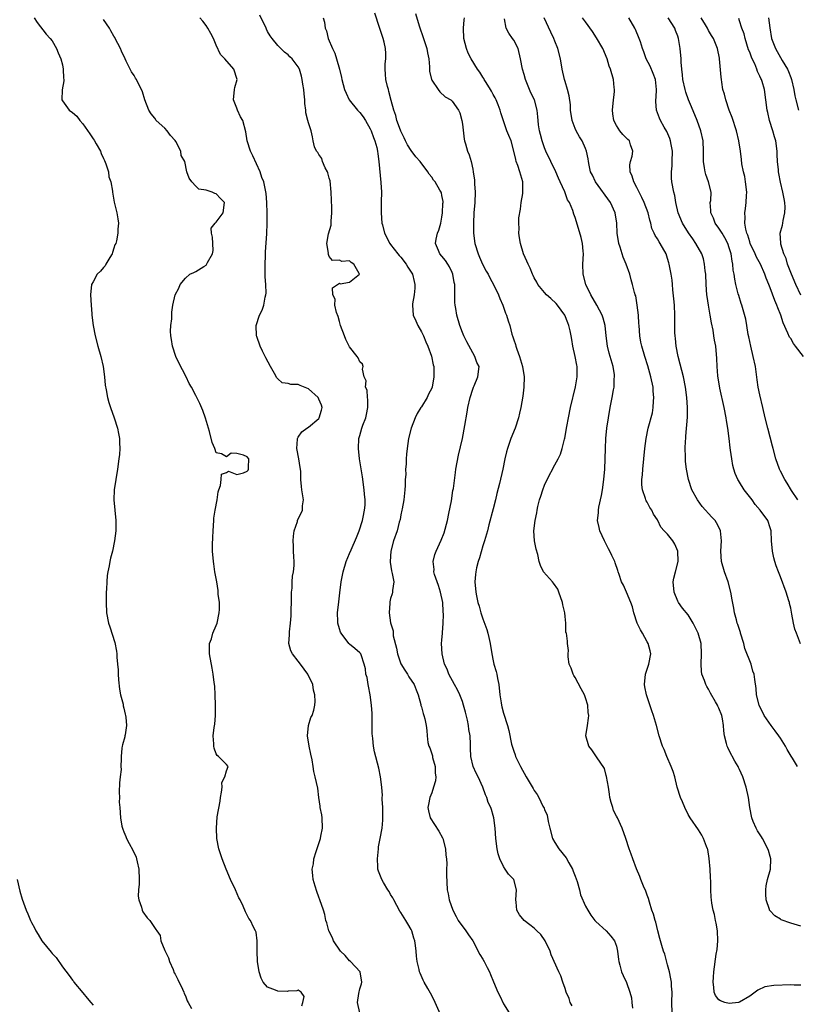
# Model space of a CAD drawing. Units: inches. Extents: x 2547000 to 2550000, y 1539000 to 1542000.
# Drawn here: x 2548755 to 2548906, y 1539455 to 1539647 of the extents above; entities that cross this region are included whole.
import ezdxf

# ---------------------------------------------------------------- set-up
doc = ezdxf.new("R2010")
doc.units = ezdxf.units.IN
doc.header["$MEASUREMENT"] = 0
doc.layers.add('LD25471539_2ft', color=151, linetype='Continuous')

msp = doc.modelspace()

# ---------------------------------------------------------------- linework, layer by layer
at = {"layer": 'LD25471539_2ft'}
for points, elevation in [([(2548862.36, 1539454.36), (2548862.02, 1539455), (2548861.78, 1539455.78), (2548861.24, 1539457), (2548861, 1539457.74), (2548860.55, 1539459), (2548860.18, 1539460.18), (2548859.78, 1539461), (2548858.32, 1539464.32), (2548858.1, 1539465), (2548857.15, 1539467), (2548856.25, 1539468.25), (2548855.53, 1539469), (2548855, 1539469.48), (2548854.16, 1539470.16), (2548853, 1539471), (2548852.11, 1539472.11), (2548851.57, 1539473), (2548851.44, 1539474.56), (2548851.38, 1539475), (2548851.53, 1539477), (2548851, 1539479), (2548850, 1539480), (2548849.32, 1539481), (2548849, 1539481.52), (2548848.28, 1539483), (2548847.98, 1539483.98), (2548847.77, 1539485), (2548847.53, 1539487), (2548847.39, 1539489), (2548847.14, 1539491), (2548847, 1539491.48), (2548846.63, 1539492.63), (2548846.54, 1539493), (2548846.03, 1539494.03), (2548845.77, 1539495), (2548845.5, 1539495.5), (2548845, 1539497), (2548844.05, 1539499), (2548843.7, 1539499.7), (2548843.1, 1539501), (2548842.63, 1539503), (2548842.59, 1539504.59), (2548842.59, 1539505.41), (2548842.49, 1539507), (2548842.24, 1539508.24), (2548842.16, 1539509), (2548841.95, 1539510.05), (2548841.61, 1539511.61), (2548841.23, 1539513), (2548841, 1539513.67), (2548840.47, 1539515), (2548840, 1539516), (2548839.45, 1539517), (2548838.37, 1539519), (2548837.99, 1539519.99), (2548837.52, 1539521), (2548837.03, 1539523), (2548836.94, 1539525), (2548837, 1539525.67), (2548837.09, 1539527), (2548837.08, 1539527.08), (2548837.22, 1539529), (2548837.33, 1539530.67), (2548837.25, 1539531.25), (2548837.15, 1539533), (2548836.69, 1539535), (2548836.32, 1539536.32), (2548836.04, 1539537), (2548835.53, 1539538.47), (2548835.43, 1539539), (2548835.46, 1539539.46), (2548835.28, 1539541), (2548835.63, 1539542.37), (2548835.85, 1539543), (2548836.87, 1539545.13), (2548837.44, 1539546.56), (2548838.06, 1539549), (2548838.36, 1539550.36), (2548838.83, 1539552.83), (2548839.15, 1539554.85), (2548839.22, 1539555.22), (2548839.63, 1539558.37), (2548839.72, 1539559), (2548840.24, 1539561.76), (2548840.99, 1539564.99), (2548841.49, 1539567.49), (2548841.89, 1539570.11), (2548842.05, 1539571), (2548842.5, 1539573), (2548843, 1539574.62), (2548843.13, 1539575), (2548843.25, 1539575.25), (2548843.97, 1539577), (2548844.24, 1539579), (2548843.82, 1539579.82), (2548843.43, 1539581), (2548843, 1539581.68), (2548841.85, 1539583.85), (2548841.27, 1539585), (2548841, 1539585.64), (2548840.47, 1539587), (2548839.9, 1539589), (2548839.7, 1539590.3), (2548839.57, 1539591), (2548839.52, 1539591.52), (2548839.5, 1539593), (2548839.53, 1539594.47), (2548839.48, 1539595), (2548839.38, 1539595.38), (2548839.14, 1539597), (2548839, 1539597.33), (2548838.44, 1539598.44), (2548838.12, 1539599), (2548837.68, 1539599.68), (2548837, 1539600.56), (2548836.61, 1539601), (2548836.35, 1539601.65), (2548835.77, 1539603), (2548835.88, 1539603.88), (2548836.14, 1539605), (2548836.39, 1539605.61), (2548836.77, 1539607), (2548837, 1539608.15), (2548837.14, 1539609), (2548837.2, 1539610.8), (2548837.22, 1539611), (2548837.21, 1539611.21), (2548837, 1539612.39), (2548836.89, 1539612.89), (2548836.84, 1539613), (2548836.62, 1539613.38), (2548835.65, 1539615), (2548835.36, 1539615.36), (2548835, 1539615.95), (2548834.5, 1539616.5), (2548834.26, 1539617), (2548832.73, 1539619), (2548831.88, 1539619.88), (2548831, 1539621.11), (2548830.26, 1539622.26), (2548829.9, 1539623), (2548829.62, 1539623.62), (2548829, 1539624.89), (2548828.92, 1539625.08), (2548828.23, 1539627), (2548827.98, 1539627.98), (2548827.6, 1539629), (2548827.09, 1539630.91), (2548826.66, 1539632.66), (2548826.55, 1539633), (2548826.39, 1539633.61), (2548826.06, 1539635), (2548826.01, 1539636.01), (2548825.91, 1539637), (2548825.95, 1539638.05), (2548826.06, 1539639), (2548826.05, 1539640.05), (2548826.01, 1539641), (2548825.73, 1539642.27), (2548825.53, 1539643), (2548825.38, 1539643.38), (2548824.85, 1539645.15), (2548823.9, 1539647.9)], 8578), ([(2548831.83, 1539647.83), (2548832.58, 1539645.42), (2548833.38, 1539643), (2548834.07, 1539641), (2548834.19, 1539640.19), (2548834.45, 1539639), (2548834.58, 1539637.42), (2548834.57, 1539637), (2548834.59, 1539636.59), (2548834.95, 1539635), (2548835, 1539634.87), (2548836.28, 1539633), (2548836.56, 1539632.56), (2548837.6, 1539631.6), (2548838.72, 1539631), (2548839, 1539630.74), (2548840.2, 1539629), (2548840.47, 1539628.47), (2548840.88, 1539627), (2548841, 1539626.24), (2548841.33, 1539623.33), (2548841.39, 1539623), (2548841.57, 1539622.43), (2548841.96, 1539621), (2548842.31, 1539620.31), (2548842.68, 1539619), (2548843, 1539617.47), (2548843.08, 1539617), (2548843.33, 1539615.33), (2548843.33, 1539614.67), (2548843.46, 1539613), (2548843.4, 1539611), (2548843.21, 1539609), (2548843.12, 1539607), (2548843.17, 1539605), (2548843.41, 1539603), (2548844.03, 1539601), (2548844.35, 1539600.35), (2548844.93, 1539599), (2548845.64, 1539597.64), (2548846, 1539597), (2548846.32, 1539596.32), (2548847.14, 1539594.86), (2548848.04, 1539593), (2548848.3, 1539592.3), (2548848.86, 1539591), (2548849.4, 1539589.4), (2548849.57, 1539589), (2548849.94, 1539587.94), (2548850.21, 1539587), (2548850.65, 1539585.35), (2548850.83, 1539584.83), (2548851, 1539584.22), (2548851.32, 1539583.32), (2548851.4, 1539583), (2548851.6, 1539582.4), (2548852.11, 1539581), (2548852.33, 1539580.33), (2548852.69, 1539579), (2548853, 1539577), (2548852.97, 1539575), (2548852.76, 1539573.24), (2548852.37, 1539571), (2548852.1, 1539569.9), (2548851.92, 1539569), (2548851.27, 1539567), (2548850.46, 1539565), (2548849.76, 1539563), (2548849.6, 1539562.4), (2548849.28, 1539561), (2548848.87, 1539559), (2548848.21, 1539556.21), (2548847.72, 1539554.28), (2548847.43, 1539553), (2548847, 1539551.28), (2548846.17, 1539548.17), (2548845.88, 1539547), (2548845.67, 1539546.33), (2548845.3, 1539545), (2548845, 1539544.07), (2548844.32, 1539541.68), (2548844.07, 1539541), (2548843.73, 1539539.73), (2548843.58, 1539539), (2548843.56, 1539538.44), (2548843.41, 1539537), (2548843.59, 1539535), (2548843.72, 1539534.28), (2548844.01, 1539533), (2548844.26, 1539532.26), (2548844.58, 1539531), (2548845, 1539529.79), (2548845.74, 1539527.74), (2548845.96, 1539527), (2548846.16, 1539526.16), (2548846.4, 1539525), (2548846.72, 1539523), (2548847, 1539521.66), (2548847.14, 1539521), (2548847.55, 1539519.55), (2548847.68, 1539519), (2548847.82, 1539518.18), (2548848.06, 1539517), (2548848.3, 1539515), (2548848.56, 1539513.44), (2548848.61, 1539513), (2548848.68, 1539512.68), (2548849, 1539511.45), (2548849.81, 1539509), (2548850.07, 1539508.07), (2548850.59, 1539505.41), (2548850.69, 1539505), (2548851, 1539504.04), (2548851.28, 1539503.28), (2548851.35, 1539503), (2548852.29, 1539501), (2548853.42, 1539499), (2548854.76, 1539496.76), (2548855, 1539496.32), (2548855.56, 1539495.56), (2548855.86, 1539495), (2548856.7, 1539493.3), (2548856.91, 1539492.91), (2548857, 1539492.61), (2548857.54, 1539491.54), (2548857.68, 1539490.32), (2548858.01, 1539489), (2548858.57, 1539487), (2548859, 1539486.2), (2548859.78, 1539485), (2548861.21, 1539483.21), (2548861.74, 1539482.26), (2548862.47, 1539481), (2548862.61, 1539480.61), (2548863, 1539479.63), (2548863.38, 1539478.62), (2548863.82, 1539477), (2548864.02, 1539476.02), (2548865, 1539473.81), (2548865.41, 1539473), (2548866.01, 1539472.01), (2548866.83, 1539471), (2548867, 1539470.81), (2548869.02, 1539469), (2548869.92, 1539467.92), (2548870.66, 1539467), (2548871, 1539466.02), (2548871.24, 1539465), (2548871.4, 1539463.4), (2548871.46, 1539463), (2548871.7, 1539462.3), (2548872.03, 1539461), (2548872.3, 1539460.3), (2548873, 1539458.93), (2548873.63, 1539457), (2548873.93, 1539455.93), (2548874.03, 1539455), (2548874.12, 1539453.88)], 8576), ([(2548757.53, 1539647), (2548758.08, 1539646.08), (2548759.84, 1539643.84), (2548760.59, 1539643), (2548761, 1539642.52), (2548761.85, 1539641), (2548762.18, 1539640.18), (2548762.69, 1539639), (2548763, 1539637.86), (2548763.18, 1539637), (2548763.21, 1539635.22), (2548763.25, 1539635), (2548763.26, 1539634.74), (2548762.97, 1539632.97), (2548762.86, 1539631), (2548763, 1539630.84), (2548764.29, 1539629), (2548765, 1539628.52), (2548765.81, 1539627.81), (2548766.42, 1539627), (2548767, 1539626.34), (2548768.38, 1539624.38), (2548769, 1539623.39), (2548769.18, 1539623.18), (2548769.59, 1539622.41), (2548770.42, 1539621), (2548770.57, 1539620.57), (2548771, 1539619.59), (2548771.19, 1539619.19), (2548771.47, 1539618.53), (2548771.96, 1539617), (2548772.03, 1539616.03), (2548772.46, 1539615), (2548772.77, 1539613.23), (2548772.76, 1539613), (2548773.09, 1539611.09), (2548773.64, 1539609), (2548773.79, 1539607.79), (2548773.95, 1539607), (2548773.83, 1539605.83), (2548773.78, 1539605), (2548773.54, 1539603.54), (2548773.39, 1539603), (2548773.23, 1539602.77), (2548773, 1539602.12), (2548772.75, 1539601.25), (2548772.72, 1539601), (2548772.25, 1539600.25), (2548771.5, 1539599), (2548771.32, 1539598.68), (2548771, 1539598.35), (2548770.42, 1539597.58), (2548769.77, 1539597), (2548769, 1539595.53), (2548768.68, 1539595), (2548768.51, 1539593), (2548768.58, 1539591), (2548768.72, 1539589.28), (2548768.74, 1539589), (2548769.02, 1539587), (2548769.39, 1539585), (2548769.9, 1539583), (2548770.49, 1539581), (2548770.95, 1539579), (2548771.22, 1539577), (2548771.36, 1539575.36), (2548771.56, 1539574.44), (2548771.78, 1539573), (2548772.03, 1539572.03), (2548772.37, 1539571), (2548773.1, 1539569), (2548773.74, 1539567), (2548773.94, 1539565.94), (2548774.16, 1539565), (2548774.16, 1539564.16), (2548774.23, 1539563), (2548774.13, 1539561.87), (2548774.03, 1539561), (2548773.76, 1539559), (2548773.1, 1539555), (2548773.06, 1539553), (2548773.44, 1539549), (2548773.41, 1539547.41), (2548773.42, 1539547), (2548773.19, 1539545), (2548772.75, 1539543), (2548772.37, 1539541.63), (2548772.24, 1539541), (2548772.12, 1539540.12), (2548771.86, 1539539), (2548771.72, 1539538.28), (2548771.64, 1539537), (2548771.59, 1539535.59), (2548771.55, 1539535), (2548771.52, 1539533), (2548771.62, 1539531), (2548772.02, 1539529), (2548772.27, 1539528.27), (2548773.2, 1539525.2), (2548773.53, 1539523.53), (2548773.6, 1539523), (2548773.63, 1539522.37), (2548773.77, 1539521), (2548773.86, 1539519.86), (2548773.88, 1539519), (2548773.95, 1539517.95), (2548774.11, 1539516.11), (2548774.34, 1539515), (2548774.84, 1539513.16), (2548774.88, 1539512.88), (2548775, 1539512.4), (2548775.24, 1539511.24), (2548775.32, 1539511), (2548775.39, 1539510.62), (2548775.48, 1539509), (2548775.21, 1539507.21), (2548775.2, 1539507), (2548775.17, 1539506.83), (2548774.75, 1539505.25), (2548774.65, 1539505), (2548774.62, 1539504.62), (2548774.43, 1539503), (2548774.49, 1539502.49), (2548774.41, 1539501), (2548774.43, 1539500.43), (2548774.25, 1539499), (2548774.15, 1539497.85), (2548774.04, 1539496.04), (2548774.12, 1539495), (2548774.1, 1539494.1), (2548774.23, 1539493), (2548774.33, 1539491), (2548774.59, 1539489.41), (2548774.69, 1539489), (2548774.8, 1539488.8), (2548775, 1539488.28), (2548775.4, 1539487.4), (2548775.49, 1539487), (2548775.99, 1539486.01), (2548776.71, 1539484.71), (2548777.36, 1539483.36), (2548777.48, 1539483), (2548777.58, 1539482.42), (2548777.92, 1539481), (2548777.95, 1539479), (2548777.95, 1539478.05), (2548777.84, 1539477), (2548777.77, 1539475.77), (2548777.89, 1539475), (2548778.41, 1539473.59), (2548778.53, 1539473), (2548778.68, 1539472.68), (2548779.5, 1539471.5), (2548780.03, 1539471), (2548781.25, 1539469.25), (2548781.4, 1539469), (2548782.04, 1539468.04), (2548782.18, 1539467), (2548783, 1539465.14), (2548783.04, 1539465), (2548783.71, 1539463.71), (2548783.89, 1539463), (2548784.57, 1539461.43), (2548784.82, 1539460.82), (2548785, 1539460.51), (2548785.48, 1539459.48), (2548786.41, 1539457.59), (2548786.67, 1539457), (2548786.74, 1539456.74), (2548787, 1539456.28), (2548787.35, 1539455.35), (2548787.53, 1539455), (2548788.16, 1539453.84)], 8588), ([(2548809.66, 1539454.34), (2548809.9, 1539455), (2548810.17, 1539456.17), (2548809.53, 1539457), (2548809, 1539457.39), (2548808.74, 1539457.26), (2548807, 1539457.21), (2548806.82, 1539457.18), (2548805, 1539457.24), (2548804.56, 1539457.44), (2548803, 1539458.02), (2548802.17, 1539459), (2548801.76, 1539459.76), (2548801.34, 1539461), (2548801.01, 1539463), (2548800.96, 1539465.04), (2548800.97, 1539467), (2548800.75, 1539468.75), (2548800.65, 1539469), (2548800.28, 1539469.72), (2548799.66, 1539471), (2548799.37, 1539471.37), (2548798.67, 1539472.67), (2548798.23, 1539473.77), (2548797.65, 1539475), (2548797.43, 1539475.43), (2548796.75, 1539477), (2548795.75, 1539479), (2548794.91, 1539481), (2548794.13, 1539483), (2548793.51, 1539485), (2548793.14, 1539487), (2548793.02, 1539489), (2548793.2, 1539491.2), (2548793.73, 1539494.27), (2548793.82, 1539495), (2548794.03, 1539496.03), (2548794.13, 1539497), (2548794.09, 1539497.91), (2548794.68, 1539499), (2548795, 1539500.21), (2548795.29, 1539501), (2548795, 1539501.4), (2548793.45, 1539503), (2548793.17, 1539503.17), (2548793, 1539503.5), (2548792.57, 1539504.57), (2548792.51, 1539505), (2548792.53, 1539505.47), (2548792.42, 1539507), (2548792.62, 1539508.62), (2548792.74, 1539509.26), (2548792.87, 1539511), (2548792.87, 1539513), (2548792.8, 1539515), (2548792.71, 1539516.71), (2548792.57, 1539517.43), (2548792.39, 1539519), (2548792.21, 1539520.21), (2548791.71, 1539523), (2548791.71, 1539525), (2548792.05, 1539525.95), (2548792.35, 1539527), (2548793, 1539528.51), (2548793.15, 1539529), (2548793.57, 1539531), (2548793.62, 1539531.62), (2548793.6, 1539533), (2548793.4, 1539534.6), (2548793.39, 1539535), (2548793.36, 1539535.36), (2548793.09, 1539537), (2548792.74, 1539539), (2548792.52, 1539540.52), (2548792.43, 1539541), (2548792.29, 1539543), (2548792.29, 1539544.29), (2548792.35, 1539545.65), (2548792.37, 1539547), (2548792.5, 1539549), (2548792.55, 1539549.45), (2548792.81, 1539551), (2548793.19, 1539553), (2548793.39, 1539554.61), (2548793.49, 1539555), (2548793.83, 1539555.83), (2548793.96, 1539557), (2548794, 1539558), (2548795, 1539558.38), (2548795.41, 1539558.59), (2548797, 1539557.99), (2548798.31, 1539558.31), (2548799, 1539558.59), (2548799.19, 1539558.81), (2548799.31, 1539559), (2548799.3, 1539559.3), (2548799.33, 1539561), (2548799, 1539561.41), (2548798.29, 1539561.71), (2548797, 1539562.04), (2548795.9, 1539562.1), (2548795, 1539561.4), (2548794, 1539562), (2548793, 1539562.17), (2548792.72, 1539563), (2548792.21, 1539564.21), (2548791.68, 1539566.32), (2548790.93, 1539568.93), (2548790.41, 1539570.41), (2548789.8, 1539571.8), (2548789.2, 1539573), (2548789, 1539573.36), (2548788.16, 1539575), (2548787.73, 1539575.73), (2548787.12, 1539577), (2548785.72, 1539579.72), (2548785.12, 1539581), (2548784.44, 1539583), (2548784.26, 1539584.26), (2548784.13, 1539585), (2548784.09, 1539585.91), (2548784.16, 1539587), (2548784.34, 1539588.34), (2548784.34, 1539589), (2548784.36, 1539589.64), (2548784.56, 1539591), (2548784.97, 1539593), (2548785.71, 1539594.29), (2548785.96, 1539595), (2548787, 1539596.27), (2548787.87, 1539597), (2548788.62, 1539597.38), (2548789, 1539597.53), (2548790.55, 1539598.55), (2548791, 1539598.8), (2548791.11, 1539598.89), (2548791.28, 1539599.28), (2548792.29, 1539601), (2548792.37, 1539601.63), (2548792.33, 1539603), (2548792.27, 1539604.27), (2548792.06, 1539605), (2548792, 1539606), (2548792.76, 1539607), (2548793, 1539607.18), (2548794.35, 1539609), (2548794.59, 1539611), (2548793.81, 1539611.81), (2548793, 1539612.72), (2548792.73, 1539612.73), (2548792.18, 1539613), (2548791, 1539613.39), (2548789.59, 1539613.59), (2548789, 1539614.18), (2548788.21, 1539615), (2548787.72, 1539615.72), (2548787.29, 1539617), (2548786.87, 1539619), (2548786.17, 1539620.17), (2548786.06, 1539621), (2548785.13, 1539622.87), (2548785, 1539623.08), (2548784.09, 1539624.09), (2548783.42, 1539625), (2548783, 1539625.49), (2548781.31, 1539627), (2548781, 1539627.43), (2548780.3, 1539628.3), (2548779.86, 1539629), (2548779.05, 1539631), (2548778.59, 1539632.59), (2548777.46, 1539635), (2548777.27, 1539635.27), (2548777, 1539635.74), (2548776.5, 1539636.5), (2548775.46, 1539638.54), (2548775.21, 1539639), (2548774.5, 1539640.5), (2548774.31, 1539641), (2548773.32, 1539643), (2548773.2, 1539643.2), (2548773, 1539643.45), (2548772.45, 1539644.45), (2548772.21, 1539645), (2548771, 1539646.69)], 8586), ([(2548821.01, 1539453.01), (2548820.52, 1539455), (2548820.78, 1539456.78), (2548821, 1539457.64), (2548821.33, 1539458.67), (2548821.4, 1539459), (2548821.04, 1539461), (2548819.17, 1539463), (2548819, 1539463.16), (2548818.14, 1539464.14), (2548817.25, 1539465), (2548815.88, 1539467), (2548815.64, 1539467.64), (2548814.94, 1539469), (2548814.53, 1539470.53), (2548814.37, 1539471), (2548814.15, 1539472.15), (2548813.9, 1539473), (2548813.22, 1539475), (2548813, 1539475.55), (2548812.62, 1539476.62), (2548812.31, 1539477.69), (2548811.91, 1539479), (2548811.8, 1539479.8), (2548811.72, 1539481), (2548811.94, 1539482.06), (2548812.02, 1539483), (2548812.46, 1539484.46), (2548812.76, 1539485.24), (2548813.35, 1539487), (2548813.41, 1539487.41), (2548813.72, 1539489), (2548813.62, 1539491), (2548813.57, 1539491.57), (2548813.28, 1539493), (2548813.28, 1539493.28), (2548813.01, 1539495), (2548812.82, 1539496.82), (2548812.31, 1539499), (2548812.02, 1539500.02), (2548811.86, 1539501), (2548811.68, 1539502.32), (2548811.43, 1539503.43), (2548811.12, 1539505), (2548810.82, 1539507), (2548810.99, 1539509), (2548811.42, 1539510.58), (2548811.71, 1539511), (2548812.01, 1539512.01), (2548812.24, 1539513), (2548812.3, 1539513.7), (2548812.23, 1539515), (2548811.93, 1539515.93), (2548811.8, 1539517), (2548810.86, 1539519), (2548809.43, 1539521), (2548809, 1539521.57), (2548807.84, 1539523), (2548807.57, 1539523.57), (2548807.15, 1539525), (2548807.3, 1539526.7), (2548807.26, 1539527), (2548807.26, 1539527.26), (2548807.49, 1539529), (2548807.61, 1539530.39), (2548807.62, 1539531.62), (2548807.66, 1539533), (2548807.65, 1539534.35), (2548807.68, 1539535), (2548807.79, 1539535.79), (2548807.81, 1539537), (2548807.85, 1539538.15), (2548808.07, 1539539), (2548808.22, 1539540.22), (2548808.21, 1539541), (2548808.11, 1539541.89), (2548808.07, 1539543), (2548808.05, 1539544.05), (2548807.98, 1539545), (2548808.04, 1539545.96), (2548808.18, 1539547), (2548808.81, 1539548.81), (2548808.86, 1539549), (2548809.82, 1539551), (2548809.83, 1539551.83), (2548809.98, 1539553), (2548809.81, 1539554.19), (2548809.66, 1539555), (2548809.59, 1539555.59), (2548809.5, 1539557), (2548809.46, 1539558.54), (2548809.41, 1539559), (2548809.33, 1539559.33), (2548809.08, 1539561), (2548808.73, 1539563), (2548808.87, 1539564.87), (2548808.87, 1539565), (2548808.89, 1539565.11), (2548809, 1539565.21), (2548809.7, 1539566.3), (2548810.69, 1539567), (2548811, 1539567.16), (2548813, 1539568.88), (2548813.09, 1539569), (2548813.52, 1539570.48), (2548813.65, 1539571), (2548813.5, 1539571.5), (2548813, 1539572.68), (2548812.85, 1539573), (2548811, 1539574.67), (2548809.33, 1539575.34), (2548809, 1539575.49), (2548807.52, 1539575.52), (2548807, 1539575.73), (2548805.85, 1539575.85), (2548805, 1539576.61), (2548804.8, 1539576.8), (2548804.34, 1539577.66), (2548803.55, 1539579), (2548802.69, 1539580.69), (2548802.51, 1539581), (2548802.02, 1539581.98), (2548801.53, 1539583), (2548800.89, 1539584.89), (2548800.86, 1539585), (2548800.81, 1539587), (2548801.45, 1539589), (2548801.98, 1539590.02), (2548802.29, 1539591), (2548802.55, 1539592.55), (2548802.68, 1539593), (2548802.7, 1539593.3), (2548802.64, 1539595), (2548802.52, 1539596.52), (2548802.51, 1539599), (2548802.59, 1539600.59), (2548802.6, 1539601.4), (2548802.87, 1539604.87), (2548802.95, 1539607), (2548802.93, 1539608.93), (2548802.85, 1539611), (2548802.75, 1539612.75), (2548802.29, 1539615), (2548801.89, 1539615.89), (2548801.55, 1539617), (2548800.1, 1539620.1), (2548799.66, 1539621), (2548799.03, 1539623), (2548798.77, 1539624.77), (2548798.15, 1539627), (2548797.73, 1539627.73), (2548797.15, 1539629), (2548797, 1539629.42), (2548796.38, 1539631), (2548796.55, 1539633), (2548796.61, 1539633.39), (2548797.05, 1539635), (2548796.4, 1539637), (2548794.66, 1539639), (2548793.85, 1539639.85), (2548793, 1539641.7), (2548792.46, 1539643), (2548791.96, 1539643.96), (2548791.36, 1539645), (2548791, 1539645.51), (2548790.36, 1539646.36), (2548789.81, 1539647)], 8584), ([(2548836.69, 1539452.69), (2548835.67, 1539455), (2548835, 1539456.34), (2548834.26, 1539457.74), (2548833.54, 1539459), (2548833.33, 1539459.33), (2548832.73, 1539460.73), (2548832.65, 1539461), (2548832.58, 1539461.42), (2548832.18, 1539463), (2548832.02, 1539464.02), (2548831.96, 1539465), (2548831.87, 1539466.13), (2548831.73, 1539467), (2548831.54, 1539467.54), (2548831.13, 1539469), (2548831, 1539469.25), (2548830.32, 1539470.32), (2548829.96, 1539471), (2548829, 1539472.53), (2548828.8, 1539472.8), (2548827.61, 1539475), (2548827.41, 1539475.41), (2548827, 1539476.09), (2548826.68, 1539476.68), (2548826.46, 1539477), (2548825.61, 1539478.39), (2548825.26, 1539479), (2548825, 1539479.66), (2548824.64, 1539480.64), (2548824.53, 1539481), (2548824.52, 1539481.48), (2548824.41, 1539483), (2548824.6, 1539485), (2548824.64, 1539485.36), (2548824.97, 1539487), (2548825.33, 1539489), (2548825.46, 1539490.54), (2548825.47, 1539491), (2548825.45, 1539493), (2548825.37, 1539494.63), (2548825.37, 1539495), (2548825.39, 1539495.39), (2548825.27, 1539497), (2548825.03, 1539499.03), (2548824.7, 1539500.7), (2548823.87, 1539503.87), (2548823.66, 1539505), (2548823.52, 1539506.48), (2548823.43, 1539507), (2548823.38, 1539507.38), (2548823.4, 1539510.6), (2548823.37, 1539511.37), (2548823.27, 1539513), (2548823.02, 1539515.02), (2548822.71, 1539516.71), (2548822.63, 1539517), (2548822.39, 1539518.39), (2548822.19, 1539519), (2548822.09, 1539520.09), (2548821.85, 1539521), (2548821.22, 1539522.78), (2548821.16, 1539523), (2548821, 1539523.2), (2548820.04, 1539524.04), (2548819, 1539524.85), (2548818.87, 1539525), (2548817.35, 1539527), (2548817.23, 1539527.23), (2548817, 1539527.88), (2548816.68, 1539529), (2548816.68, 1539529.32), (2548816.62, 1539531), (2548816.9, 1539533.1), (2548817.11, 1539534.89), (2548817.34, 1539537), (2548817.71, 1539539), (2548818.31, 1539541), (2548819, 1539542.58), (2548819.27, 1539543.27), (2548820.33, 1539545.67), (2548820.87, 1539547), (2548821.52, 1539549), (2548821.67, 1539549.67), (2548821.92, 1539551), (2548822, 1539552), (2548822.02, 1539553), (2548821.9, 1539554.1), (2548821.85, 1539555), (2548821.49, 1539557.49), (2548820.93, 1539561), (2548820.73, 1539563), (2548820.82, 1539565), (2548821, 1539565.59), (2548821.37, 1539567), (2548821.55, 1539567.55), (2548822.13, 1539569), (2548822.31, 1539569.69), (2548822.58, 1539571), (2548822.56, 1539572.56), (2548822.5, 1539573), (2548822.4, 1539574.4), (2548822.12, 1539575), (2548822.22, 1539576.23), (2548821.83, 1539577), (2548821.48, 1539578.52), (2548821.67, 1539579), (2548821.48, 1539579.48), (2548821, 1539579.94), (2548820.68, 1539580.68), (2548820.48, 1539581), (2548819, 1539582.86), (2548818.29, 1539584.29), (2548817.98, 1539585), (2548817.23, 1539587), (2548817, 1539587.78), (2548816.75, 1539588.75), (2548816.45, 1539589.55), (2548816.11, 1539591), (2548816.17, 1539592.17), (2548815.75, 1539593), (2548815.64, 1539594.36), (2548816.66, 1539595), (2548817, 1539595.24), (2548817.16, 1539595.16), (2548819, 1539595.49), (2548820.91, 1539597), (2548820.86, 1539597.14), (2548819.83, 1539599), (2548819.3, 1539599.3), (2548819, 1539599.64), (2548817.48, 1539599.48), (2548817, 1539599.77), (2548815.67, 1539599.67), (2548815, 1539600.5), (2548814.85, 1539600.85), (2548814.84, 1539601), (2548814.86, 1539601.14), (2548814.57, 1539603), (2548814.9, 1539604.9), (2548815.41, 1539606.59), (2548815.4, 1539607), (2548815.37, 1539607.37), (2548815.55, 1539609), (2548815.53, 1539610.47), (2548815.48, 1539611), (2548815.46, 1539611.46), (2548815.41, 1539613), (2548815.19, 1539615.19), (2548815, 1539615.73), (2548814.75, 1539616.75), (2548814.66, 1539617), (2548814.24, 1539617.76), (2548813.7, 1539619), (2548813.57, 1539619.57), (2548813, 1539620.33), (2548812.77, 1539620.77), (2548812.54, 1539621), (2548812.17, 1539621.83), (2548811.87, 1539623), (2548811.79, 1539623.79), (2548811.51, 1539625), (2548811, 1539626.54), (2548810.88, 1539627), (2548810.47, 1539628.47), (2548810.47, 1539629), (2548810.28, 1539630.28), (2548810.3, 1539631), (2548810.16, 1539632.16), (2548810.1, 1539633), (2548809.9, 1539634.1), (2548809.77, 1539635), (2548809.64, 1539635.64), (2548809.22, 1539637), (2548809, 1539637.43), (2548807.78, 1539639), (2548807.37, 1539639.37), (2548807, 1539639.76), (2548806.33, 1539640.33), (2548805, 1539641.62), (2548803.87, 1539643), (2548803.5, 1539643.5), (2548803, 1539644.36), (2548802.78, 1539644.78), (2548802.7, 1539645), (2548801.51, 1539647.51)], 8582), ([(2548813.87, 1539647), (2548814.13, 1539646.13), (2548814.21, 1539645), (2548814.48, 1539644.48), (2548814.8, 1539643), (2548815.66, 1539641), (2548816.12, 1539640.12), (2548816.45, 1539639), (2548817, 1539637), (2548817.4, 1539635.4), (2548817.48, 1539635), (2548818.01, 1539633), (2548818.31, 1539632.31), (2548818.93, 1539631), (2548820.56, 1539629), (2548821, 1539628.52), (2548821.67, 1539627.67), (2548822.07, 1539627), (2548823, 1539625.36), (2548823.17, 1539625), (2548823.66, 1539623.66), (2548823.94, 1539623), (2548824.3, 1539621.7), (2548824.45, 1539621), (2548824.49, 1539620.49), (2548824.72, 1539619), (2548825.09, 1539614.91), (2548825.19, 1539613), (2548825.13, 1539611.13), (2548825.17, 1539610.83), (2548825.12, 1539609), (2548825.3, 1539607), (2548825.38, 1539606.62), (2548825.78, 1539605), (2548826.85, 1539603), (2548827, 1539602.84), (2548828.4, 1539601), (2548828.67, 1539600.67), (2548829, 1539600.34), (2548830.02, 1539599), (2548830.37, 1539598.37), (2548831.24, 1539597), (2548831.58, 1539595.58), (2548831.73, 1539595), (2548831.72, 1539594.28), (2548831.58, 1539593), (2548831.26, 1539591.26), (2548831.24, 1539591), (2548831.38, 1539589), (2548831.9, 1539587.9), (2548832.28, 1539587), (2548833, 1539585.77), (2548833.38, 1539585), (2548833.86, 1539583.86), (2548834.26, 1539583), (2548834.95, 1539581.05), (2548835.32, 1539579.32), (2548835.39, 1539579), (2548835.44, 1539577), (2548835.07, 1539575), (2548835, 1539574.81), (2548834.38, 1539573.62), (2548834.12, 1539573), (2548833, 1539571.14), (2548832.9, 1539571), (2548832.18, 1539569.83), (2548831.75, 1539569), (2548831.02, 1539567), (2548830.49, 1539565), (2548830.2, 1539563), (2548830.1, 1539561.9), (2548830.03, 1539561), (2548830, 1539560), (2548829.92, 1539559), (2548829.93, 1539557.93), (2548829.85, 1539557), (2548829.83, 1539555.83), (2548829.76, 1539555), (2548829.55, 1539553), (2548829.24, 1539551.24), (2548829.21, 1539551), (2548829, 1539550.07), (2548828.83, 1539549.17), (2548828.68, 1539548.68), (2548828.24, 1539547), (2548827.58, 1539545), (2548827.03, 1539543), (2548826.88, 1539541), (2548826.89, 1539540.89), (2548827.17, 1539539.17), (2548827.32, 1539538.68), (2548827.6, 1539537), (2548827.37, 1539535.37), (2548827.39, 1539535), (2548827.29, 1539534.71), (2548827, 1539533.77), (2548826.84, 1539533.16), (2548826.82, 1539533), (2548826.84, 1539532.84), (2548826.69, 1539531), (2548826.95, 1539529.05), (2548827.46, 1539527.46), (2548827.47, 1539527), (2548827.52, 1539526.48), (2548828.13, 1539524.13), (2548828.31, 1539523), (2548829, 1539521.04), (2548829.78, 1539519.78), (2548830.28, 1539519), (2548830.54, 1539518.54), (2548831.57, 1539517), (2548831.96, 1539515.96), (2548832.36, 1539515), (2548832.89, 1539513.11), (2548832.91, 1539512.91), (2548833, 1539512.63), (2548833.34, 1539511.34), (2548833.5, 1539511), (2548833.66, 1539510.34), (2548833.93, 1539509), (2548834.04, 1539508.04), (2548834.1, 1539507), (2548834.27, 1539505.73), (2548834.46, 1539505), (2548834.64, 1539504.64), (2548835.13, 1539503.13), (2548835.19, 1539502.81), (2548835.67, 1539501), (2548835.7, 1539499.7), (2548835.78, 1539499), (2548835.74, 1539498.26), (2548835.38, 1539497), (2548835, 1539495.89), (2548834.63, 1539495), (2548834.41, 1539493.59), (2548834.25, 1539493), (2548834.37, 1539492.37), (2548834.73, 1539491), (2548836.39, 1539488.39), (2548837.12, 1539487.12), (2548837.16, 1539487), (2548837.71, 1539485), (2548837.76, 1539483.76), (2548837.88, 1539483), (2548837.96, 1539482.04), (2548837.91, 1539481), (2548837.89, 1539479.89), (2548838.02, 1539477), (2548838.21, 1539476.21), (2548838.41, 1539475), (2548839.14, 1539473), (2548839.75, 1539471.75), (2548840.19, 1539471), (2548841.64, 1539469), (2548842.17, 1539468.17), (2548843, 1539467.05), (2548844.39, 1539464.39), (2548845, 1539463.43), (2548845.24, 1539463), (2548845.84, 1539461.84), (2548846.25, 1539461), (2548846.45, 1539460.45), (2548847.03, 1539459.03), (2548847.91, 1539457), (2548848.28, 1539456.28), (2548849, 1539454.73), (2548850.1, 1539453)], 8580), ([(2548881.86, 1539453), (2548881.79, 1539455), (2548881.87, 1539457), (2548881.78, 1539458.22), (2548881.75, 1539459), (2548881.65, 1539459.65), (2548881.36, 1539461), (2548881, 1539462.36), (2548880.43, 1539464.43), (2548880.22, 1539465), (2548879.87, 1539466.13), (2548879.62, 1539467), (2548879.51, 1539467.51), (2548879.06, 1539469), (2548878.68, 1539470.68), (2548878.54, 1539471), (2548878.25, 1539472.25), (2548877.95, 1539473), (2548877.45, 1539474.55), (2548877.26, 1539475.26), (2548877, 1539475.93), (2548876.72, 1539476.72), (2548876.29, 1539477.71), (2548875.78, 1539479), (2548875.58, 1539479.58), (2548874.93, 1539481.07), (2548874.2, 1539483), (2548873.9, 1539483.9), (2548873.51, 1539485), (2548872.87, 1539487), (2548872.14, 1539489), (2548871.2, 1539491), (2548871, 1539491.36), (2548870.47, 1539492.47), (2548870.31, 1539493), (2548869.99, 1539493.99), (2548869.76, 1539495), (2548869.64, 1539495.64), (2548869.44, 1539497), (2548869.07, 1539499.07), (2548869, 1539499.27), (2548868.66, 1539500.66), (2548867.1, 1539502.9), (2548866.25, 1539504.25), (2548865.61, 1539505), (2548865.08, 1539507), (2548865.36, 1539509), (2548865.58, 1539510.42), (2548865.61, 1539511), (2548865.53, 1539511.53), (2548865.44, 1539513), (2548865, 1539514.42), (2548864.8, 1539515), (2548864.16, 1539516.16), (2548863, 1539518.41), (2548862.74, 1539518.74), (2548862.58, 1539519), (2548862.17, 1539520.17), (2548861.83, 1539521), (2548861.6, 1539522.4), (2548861.59, 1539523), (2548861.67, 1539523.67), (2548861.47, 1539525), (2548861.47, 1539525.47), (2548861.28, 1539527), (2548861.18, 1539527.18), (2548861.13, 1539529), (2548861, 1539530.25), (2548860.95, 1539531), (2548860.55, 1539532.55), (2548860.53, 1539533), (2548859.78, 1539535), (2548859.58, 1539535.58), (2548858.78, 1539536.78), (2548858.56, 1539537), (2548856.82, 1539539), (2548856.21, 1539540.21), (2548855.95, 1539541), (2548855.67, 1539542.33), (2548855.37, 1539543.37), (2548855.04, 1539545), (2548854.94, 1539547), (2548855.17, 1539549), (2548855.51, 1539550.49), (2548855.56, 1539551), (2548855.7, 1539551.7), (2548856.04, 1539553), (2548856.27, 1539553.73), (2548856.66, 1539555), (2548857, 1539555.91), (2548857.5, 1539557), (2548859, 1539559.83), (2548859.65, 1539561), (2548860.09, 1539561.91), (2548860.43, 1539563), (2548860.87, 1539564.87), (2548860.93, 1539565.07), (2548861.33, 1539567.33), (2548861.66, 1539569), (2548862.09, 1539571), (2548863.05, 1539575.05), (2548863.36, 1539577), (2548863.35, 1539579), (2548863.29, 1539579.29), (2548863, 1539581), (2548862.55, 1539583), (2548862.3, 1539584.3), (2548862.21, 1539585), (2548862.02, 1539585.98), (2548861.75, 1539587), (2548861.52, 1539587.52), (2548860.93, 1539589), (2548859.52, 1539591), (2548859.28, 1539591.28), (2548858.25, 1539592.25), (2548857.41, 1539593), (2548857, 1539593.45), (2548855.71, 1539595), (2548855.49, 1539595.49), (2548855, 1539596.34), (2548854.79, 1539596.79), (2548854.66, 1539597), (2548854.22, 1539598.22), (2548853.79, 1539599), (2548853.57, 1539599.57), (2548852.92, 1539601), (2548852.31, 1539603), (2548852.1, 1539604.1), (2548851.99, 1539605), (2548852.07, 1539605.93), (2548852, 1539607), (2548852.02, 1539608.02), (2548852.31, 1539609.69), (2548852.47, 1539611), (2548852.76, 1539612.77), (2548852.79, 1539613), (2548852.77, 1539613.23), (2548852.8, 1539615), (2548852.35, 1539616.35), (2548852.17, 1539617), (2548851.81, 1539618.19), (2548851.5, 1539619), (2548851.39, 1539619.39), (2548851.04, 1539621), (2548850.47, 1539623), (2548850.04, 1539624.04), (2548849.68, 1539625), (2548849, 1539626.95), (2548848.51, 1539628.51), (2548848.37, 1539629), (2548847.93, 1539630.07), (2548847.58, 1539631), (2548847.4, 1539631.4), (2548847, 1539632.07), (2548846.68, 1539632.68), (2548846.49, 1539633), (2548845.61, 1539634.39), (2548845.26, 1539635), (2548845.18, 1539635.18), (2548845, 1539635.42), (2548844.41, 1539636.41), (2548843.92, 1539637), (2548842.68, 1539639), (2548842.14, 1539640.14), (2548841.78, 1539641), (2548841.27, 1539643), (2548841.19, 1539645), (2548841.36, 1539646.64), (2548841.41, 1539647)], 8574), ([(2548907, 1539458.38), (2548905.64, 1539458.36), (2548905, 1539458.42), (2548901.7, 1539458.3), (2548899.95, 1539458.05), (2548898.56, 1539457.44), (2548898.07, 1539457), (2548897, 1539456.23), (2548895, 1539455.04), (2548894.79, 1539455), (2548893, 1539454.81), (2548892.15, 1539455), (2548891.32, 1539455.32), (2548891, 1539455.53), (2548890.34, 1539456.34), (2548890.1, 1539457), (2548890.02, 1539457.98), (2548889.89, 1539459), (2548889.97, 1539459.97), (2548890.02, 1539461), (2548890.44, 1539464.44), (2548890.63, 1539465.37), (2548890.78, 1539467), (2548890.72, 1539469), (2548890.49, 1539470.49), (2548890.36, 1539471), (2548890.14, 1539472.14), (2548889.89, 1539473), (2548889.65, 1539474.35), (2548889.56, 1539475), (2548889.51, 1539475.52), (2548889.45, 1539477), (2548889.43, 1539478.57), (2548889.36, 1539479.36), (2548889.28, 1539481), (2548889.09, 1539483.09), (2548888.81, 1539484.81), (2548888.76, 1539485), (2548888.59, 1539485.41), (2548888.01, 1539487), (2548887.66, 1539487.66), (2548887, 1539488.65), (2548885.38, 1539491), (2548885, 1539491.67), (2548884.35, 1539493), (2548883.87, 1539494.13), (2548883.53, 1539495), (2548882.89, 1539497), (2548882.39, 1539499), (2548882.05, 1539500.05), (2548881.71, 1539501), (2548880.86, 1539503), (2548880.32, 1539504.32), (2548880.03, 1539505), (2548879.37, 1539507), (2548878.84, 1539509), (2548878.24, 1539511), (2548877.9, 1539511.9), (2548876.85, 1539515), (2548876.54, 1539516.54), (2548876.46, 1539517), (2548876.67, 1539519), (2548877.34, 1539521), (2548877.73, 1539523), (2548877.59, 1539523.59), (2548877.23, 1539525), (2548877, 1539525.35), (2548876.11, 1539527), (2548875.69, 1539527.69), (2548875.05, 1539529), (2548874.42, 1539531), (2548874.18, 1539532.18), (2548873.81, 1539533), (2548873, 1539535), (2548872.39, 1539536.39), (2548872.03, 1539537), (2548871.57, 1539538.43), (2548871.37, 1539539), (2548871.26, 1539539.26), (2548870.75, 1539540.75), (2548870.69, 1539541), (2548870.14, 1539542.14), (2548869.76, 1539543), (2548869.49, 1539543.49), (2548868.71, 1539545), (2548867.79, 1539547), (2548867.62, 1539547.62), (2548867.35, 1539549), (2548867.51, 1539550.49), (2548867.51, 1539551), (2548867.6, 1539551.6), (2548868.12, 1539553.88), (2548868.31, 1539555), (2548868.58, 1539557), (2548868.74, 1539559), (2548868.86, 1539563), (2548868.96, 1539565), (2548869.16, 1539567), (2548869.45, 1539569), (2548869.8, 1539571), (2548870.19, 1539573), (2548870.44, 1539574.44), (2548870.56, 1539575), (2548870.6, 1539576.6), (2548870.65, 1539577), (2548870.61, 1539577.39), (2548870.35, 1539579), (2548869.78, 1539581), (2548869.63, 1539581.63), (2548869.26, 1539583), (2548868.99, 1539585.02), (2548868.79, 1539587), (2548868.44, 1539588.44), (2548868.25, 1539589), (2548867.21, 1539591), (2548866.03, 1539593), (2548865.08, 1539595), (2548864.54, 1539597), (2548864.49, 1539599), (2548864.57, 1539601), (2548864.51, 1539601.49), (2548864.4, 1539603), (2548864.15, 1539604.15), (2548863.23, 1539607.23), (2548863, 1539608.06), (2548862.72, 1539608.72), (2548862.53, 1539609.47), (2548861.88, 1539611), (2548861.51, 1539611.51), (2548860.95, 1539613.05), (2548860.06, 1539615), (2548859.72, 1539615.72), (2548859.19, 1539617), (2548857.25, 1539621), (2548857, 1539621.63), (2548856.53, 1539623), (2548856.24, 1539624.24), (2548856.03, 1539625), (2548855.83, 1539626.17), (2548855.76, 1539627), (2548855.72, 1539627.72), (2548855.55, 1539629), (2548855.03, 1539631), (2548854.35, 1539632.35), (2548853.26, 1539635), (2548853, 1539635.95), (2548852.69, 1539637), (2548852.33, 1539639), (2548851.83, 1539641), (2548851, 1539642.65), (2548850.78, 1539643), (2548850.02, 1539644.02), (2548849.49, 1539645), (2548849.17, 1539646.83)], 8572), ([(2548907, 1539469.88), (2548905.7, 1539470.3), (2548905, 1539470.48), (2548903.14, 1539471.14), (2548903, 1539471.25), (2548901.88, 1539471.88), (2548900.92, 1539472.92), (2548900.88, 1539473), (2548900.84, 1539473.16), (2548900.21, 1539475), (2548900.15, 1539476.15), (2548900.15, 1539477), (2548900.24, 1539477.76), (2548900.49, 1539479), (2548901.03, 1539481), (2548901.11, 1539483), (2548901, 1539483.47), (2548900.64, 1539484.64), (2548900.55, 1539485), (2548899.5, 1539487), (2548899.31, 1539487.31), (2548898.5, 1539488.5), (2548898.24, 1539489), (2548897.7, 1539490.3), (2548897.39, 1539491), (2548897.04, 1539493), (2548896.78, 1539495), (2548896.33, 1539497), (2548895.66, 1539499), (2548895, 1539500.41), (2548894.8, 1539500.8), (2548894.72, 1539501), (2548894.07, 1539502.07), (2548893, 1539504.16), (2548892.71, 1539504.71), (2548892.59, 1539505), (2548892.49, 1539505.51), (2548892.09, 1539507), (2548891.97, 1539507.97), (2548891.92, 1539509), (2548891.7, 1539510.3), (2548891.55, 1539511), (2548891, 1539512.42), (2548890.8, 1539512.8), (2548890.71, 1539513), (2548890.36, 1539513.64), (2548889.35, 1539515.35), (2548889, 1539516.08), (2548888.63, 1539516.63), (2548888.46, 1539517), (2548888.18, 1539517.82), (2548887.7, 1539519), (2548887.61, 1539519.61), (2548887.53, 1539521), (2548887.63, 1539523), (2548887.52, 1539525), (2548886.98, 1539527), (2548886.33, 1539528.33), (2548885.99, 1539529), (2548885, 1539530.57), (2548883.9, 1539531.9), (2548883.13, 1539533), (2548883, 1539533.26), (2548882.27, 1539535), (2548882.09, 1539537), (2548882.24, 1539537.76), (2548882.52, 1539539), (2548883.03, 1539541), (2548882.98, 1539543), (2548882.4, 1539544.4), (2548882.01, 1539545), (2548881, 1539546.35), (2548880.35, 1539547), (2548879.69, 1539547.69), (2548879.07, 1539549), (2548879, 1539549.12), (2548878.24, 1539550.24), (2548877.94, 1539551), (2548877.54, 1539551.54), (2548877, 1539552.58), (2548876.83, 1539552.83), (2548876.78, 1539553), (2548876.71, 1539553.29), (2548876.07, 1539555), (2548875.95, 1539555.95), (2548875.96, 1539557), (2548876.08, 1539557.92), (2548876.14, 1539559), (2548876.37, 1539561), (2548876.57, 1539563), (2548876.82, 1539565), (2548877.23, 1539567), (2548878.02, 1539569.98), (2548878.2, 1539571), (2548878.25, 1539572.25), (2548878.34, 1539573), (2548878.2, 1539574.2), (2548878.16, 1539575), (2548877.73, 1539577), (2548877.13, 1539579.13), (2548876.54, 1539581), (2548875.96, 1539583), (2548875.79, 1539583.79), (2548875.58, 1539585), (2548875.42, 1539587), (2548875.41, 1539587.41), (2548875.32, 1539589), (2548875.09, 1539591), (2548874.77, 1539592.77), (2548874.68, 1539593), (2548874.56, 1539593.44), (2548874.17, 1539595), (2548873.89, 1539595.89), (2548873.63, 1539597), (2548872.94, 1539599), (2548872.31, 1539600.31), (2548871.74, 1539602.26), (2548871.48, 1539603), (2548871.16, 1539605), (2548871.07, 1539607), (2548870.74, 1539609), (2548869.83, 1539611), (2548866.91, 1539615), (2548866.32, 1539616.32), (2548865.99, 1539617), (2548865.7, 1539618.3), (2548865.57, 1539619), (2548865.51, 1539619.51), (2548865.2, 1539621), (2548865, 1539621.54), (2548864.34, 1539623), (2548863.83, 1539623.83), (2548863.18, 1539625), (2548863, 1539625.4), (2548862.37, 1539627), (2548862.04, 1539629), (2548862.04, 1539630.04), (2548861.8, 1539631.8), (2548861.51, 1539633), (2548861, 1539634.6), (2548860.9, 1539635), (2548860.46, 1539637), (2548860.11, 1539639), (2548859.58, 1539641), (2548859, 1539642.45), (2548858.8, 1539643), (2548858.21, 1539644.21), (2548856.94, 1539647)], 8570), ([(2548906.34, 1539501), (2548905.34, 1539502.66), (2548905.06, 1539503.06), (2548904.31, 1539504.31), (2548903.99, 1539505), (2548903, 1539506.58), (2548902.71, 1539507), (2548901.96, 1539507.97), (2548901.19, 1539509), (2548899.79, 1539511), (2548898.84, 1539513), (2548898.34, 1539515), (2548898.23, 1539516.23), (2548898.01, 1539517.99), (2548897.86, 1539519), (2548897.64, 1539519.64), (2548897.27, 1539521), (2548896.06, 1539524.06), (2548895.86, 1539525), (2548895.23, 1539527), (2548895.19, 1539527.18), (2548895, 1539527.71), (2548894.7, 1539528.7), (2548894.58, 1539529), (2548894.4, 1539529.6), (2548894.06, 1539531), (2548893.9, 1539531.9), (2548893.55, 1539533.55), (2548893.29, 1539535), (2548892.78, 1539537), (2548892.09, 1539539), (2548891.49, 1539541), (2548891.35, 1539543), (2548891.49, 1539545), (2548891.31, 1539547), (2548891, 1539547.69), (2548890.55, 1539548.55), (2548890.26, 1539549), (2548889.64, 1539549.64), (2548887.73, 1539551.73), (2548886.8, 1539553), (2548885.75, 1539555), (2548885.06, 1539557), (2548884.66, 1539559), (2548884.51, 1539560.51), (2548884.49, 1539561), (2548884.5, 1539561.5), (2548884.45, 1539563), (2548884.49, 1539564.49), (2548884.53, 1539565), (2548884.58, 1539565.42), (2548884.87, 1539569.13), (2548884.88, 1539571), (2548884.75, 1539573), (2548884.49, 1539575), (2548884.09, 1539577), (2548883.47, 1539579.47), (2548883.07, 1539581), (2548882.65, 1539583), (2548882.51, 1539584.51), (2548882.44, 1539585), (2548882.42, 1539585.58), (2548882.42, 1539589), (2548882.31, 1539591), (2548882.22, 1539592.22), (2548882.02, 1539593.98), (2548881.95, 1539595), (2548881.86, 1539595.86), (2548881.7, 1539597), (2548881.32, 1539599), (2548881.23, 1539599.23), (2548881, 1539600.05), (2548880.69, 1539601), (2548879.57, 1539603), (2548879.32, 1539603.32), (2548879, 1539603.91), (2548878.55, 1539604.55), (2548878.4, 1539605), (2548877.93, 1539605.93), (2548877.7, 1539607), (2548877.53, 1539607.53), (2548877.18, 1539609), (2548876.44, 1539611), (2548876, 1539612), (2548875.45, 1539613), (2548875, 1539613.94), (2548874.4, 1539615), (2548874.11, 1539616.11), (2548873.7, 1539617), (2548873.64, 1539618.36), (2548873.74, 1539619), (2548874.06, 1539620.06), (2548874.2, 1539621), (2548873.78, 1539622.22), (2548873.55, 1539623), (2548873.25, 1539623.25), (2548872.27, 1539624.27), (2548871.71, 1539625), (2548871, 1539626.03), (2548870.51, 1539627), (2548870.3, 1539628.3), (2548870.22, 1539629), (2548870.36, 1539630.36), (2548870.61, 1539632.61), (2548870.64, 1539633), (2548870.57, 1539633.43), (2548870.45, 1539635), (2548869.85, 1539637), (2548869.61, 1539637.61), (2548869.19, 1539639), (2548868.34, 1539641), (2548867.11, 1539643.11), (2548866.33, 1539644.33), (2548865, 1539646.2), (2548864.4, 1539647)], 8568), ([(2548906.92, 1539524.92), (2548906.11, 1539527), (2548905.83, 1539527.83), (2548905.56, 1539529), (2548905.24, 1539530.76), (2548905.14, 1539531.14), (2548905, 1539531.88), (2548904.78, 1539532.78), (2548904.75, 1539533), (2548904.65, 1539533.35), (2548904.12, 1539535), (2548903, 1539537.98), (2548902.59, 1539539), (2548902.17, 1539540.17), (2548901.92, 1539541), (2548901.72, 1539541.72), (2548901.42, 1539543), (2548901.23, 1539545), (2548901.16, 1539547), (2548901, 1539547.57), (2548900.51, 1539549), (2548899.03, 1539551), (2548898.09, 1539552.09), (2548897.45, 1539553), (2548895.93, 1539555), (2548895, 1539556.48), (2548894.79, 1539556.79), (2548894.68, 1539557), (2548894.18, 1539558.18), (2548893.91, 1539559), (2548893.72, 1539559.72), (2548893.49, 1539561), (2548893.27, 1539562.73), (2548893.19, 1539563.19), (2548893, 1539565), (2548892.75, 1539567), (2548892.49, 1539568.49), (2548892.41, 1539569), (2548892, 1539571), (2548891.19, 1539574.81), (2548890.8, 1539577.2), (2548890.65, 1539579), (2548890.61, 1539580.61), (2548890.38, 1539583), (2548890.13, 1539584.13), (2548890.04, 1539585), (2548889.88, 1539586.12), (2548889.53, 1539587.53), (2548889.31, 1539589), (2548888.94, 1539591), (2548888.69, 1539592.69), (2548888.66, 1539593), (2548888.52, 1539595), (2548888.42, 1539597), (2548888.33, 1539597.67), (2548888.21, 1539599), (2548887.99, 1539599.99), (2548887.64, 1539601), (2548886.53, 1539603), (2548885.9, 1539603.9), (2548885.09, 1539605.09), (2548883.9, 1539607), (2548883.07, 1539609), (2548882.6, 1539611), (2548882.38, 1539612.38), (2548882.2, 1539613), (2548881.84, 1539615), (2548881.74, 1539615.74), (2548881.75, 1539617), (2548881.87, 1539618.13), (2548881.87, 1539619), (2548881.93, 1539621), (2548881.68, 1539622.32), (2548881.59, 1539623), (2548881.45, 1539623.45), (2548880.82, 1539624.82), (2548880.3, 1539625.7), (2548879.58, 1539627), (2548879.41, 1539627.41), (2548878.81, 1539629), (2548878.7, 1539630.7), (2548878.82, 1539632.82), (2548878.85, 1539633), (2548878.63, 1539635), (2548878.18, 1539636.18), (2548877.59, 1539637.59), (2548876.84, 1539639), (2548876.36, 1539640.36), (2548876.11, 1539641), (2548875.68, 1539642.32), (2548875.48, 1539643), (2548874.74, 1539644.74), (2548874.61, 1539645), (2548873.46, 1539647)], 8566), ([(2548906.41, 1539553), (2548905.13, 1539554.87), (2548904.28, 1539556.28), (2548903.83, 1539557), (2548903, 1539558.64), (2548902.83, 1539559), (2548902.12, 1539561), (2548901.57, 1539563), (2548901.46, 1539563.46), (2548900.52, 1539567), (2548900.02, 1539569), (2548899.57, 1539571), (2548899, 1539573.47), (2548898.68, 1539575), (2548898.44, 1539576.44), (2548898.12, 1539579), (2548897.7, 1539581), (2548897.2, 1539583), (2548896.83, 1539584.83), (2548896.73, 1539585.27), (2548896.45, 1539587), (2548896.24, 1539588.23), (2548895.46, 1539591), (2548895.32, 1539591.32), (2548894.86, 1539592.86), (2548894.78, 1539593.22), (2548894.3, 1539595), (2548894.08, 1539596.08), (2548893.95, 1539597), (2548893.79, 1539597.79), (2548893.71, 1539599), (2548893.55, 1539599.55), (2548893.37, 1539601), (2548893, 1539602.18), (2548892.71, 1539603), (2548892.12, 1539604.12), (2548891.61, 1539605), (2548891, 1539606.01), (2548890.28, 1539607), (2548889.92, 1539607.92), (2548889.42, 1539609), (2548889.45, 1539609.45), (2548889.32, 1539611), (2548889.4, 1539611.4), (2548889.47, 1539613), (2548889, 1539615), (2548888.48, 1539616.48), (2548888.31, 1539617), (2548888.22, 1539617.78), (2548887.99, 1539619), (2548887.97, 1539619.97), (2548888.01, 1539621), (2548887.94, 1539623), (2548887.5, 1539625), (2548886.78, 1539627), (2548885.66, 1539629.66), (2548885.08, 1539631), (2548884.52, 1539632.52), (2548884.39, 1539633), (2548883.99, 1539635), (2548883.92, 1539635.92), (2548883.78, 1539637), (2548883.64, 1539638.36), (2548883.61, 1539639), (2548883.44, 1539641), (2548883.15, 1539643), (2548883, 1539643.42), (2548882.54, 1539644.54), (2548882.38, 1539645), (2548881.08, 1539647)], 8564), ([(2548907.46, 1539581), (2548905.94, 1539583), (2548905.51, 1539583.51), (2548905, 1539584.45), (2548904.76, 1539584.76), (2548904.46, 1539585.54), (2548903.52, 1539587.52), (2548903.07, 1539589), (2548902.47, 1539590.47), (2548902.31, 1539591), (2548901.92, 1539591.92), (2548901, 1539594.39), (2548900.75, 1539595), (2548900.22, 1539596.22), (2548899.96, 1539597), (2548899.08, 1539599), (2548898.35, 1539600.35), (2548898.06, 1539601), (2548897.11, 1539603), (2548897, 1539603.32), (2548896.61, 1539604.61), (2548896.45, 1539605), (2548896.22, 1539605.78), (2548896.03, 1539607), (2548896.09, 1539608.09), (2548896.02, 1539609), (2548896.19, 1539609.81), (2548896.33, 1539611), (2548896.35, 1539612.35), (2548896.43, 1539613), (2548896.21, 1539615), (2548896.06, 1539616.06), (2548895.81, 1539617), (2548895.49, 1539618.51), (2548895.41, 1539619.41), (2548895.2, 1539621), (2548894.91, 1539623), (2548894.4, 1539625), (2548893.55, 1539627.55), (2548893.01, 1539629), (2548892.34, 1539631), (2548892.09, 1539632.09), (2548891.79, 1539633), (2548891.54, 1539634.46), (2548891.48, 1539635), (2548891.46, 1539635.46), (2548891.14, 1539639), (2548891.11, 1539639.11), (2548890.75, 1539641), (2548889.93, 1539643), (2548889.55, 1539643.55), (2548889, 1539644.52), (2548888.76, 1539645), (2548888.36, 1539645.64), (2548887.55, 1539647)], 8562), ([(2548906.96, 1539592.96), (2548906, 1539595), (2548905.15, 1539597), (2548904.37, 1539599), (2548904.1, 1539600.1), (2548903.66, 1539601), (2548903.1, 1539602.9), (2548903.1, 1539603.1), (2548902.97, 1539605), (2548903.39, 1539606.61), (2548903.45, 1539607), (2548903.5, 1539607.5), (2548903.87, 1539609), (2548903.89, 1539610.11), (2548903.83, 1539611), (2548903.74, 1539611.74), (2548903.48, 1539613), (2548903.02, 1539614.98), (2548902.68, 1539616.68), (2548902.63, 1539617), (2548902.61, 1539617.39), (2548902.45, 1539619), (2548902.37, 1539620.37), (2548902.35, 1539621), (2548902.08, 1539623), (2548901.82, 1539623.82), (2548901.51, 1539625), (2548900.88, 1539627), (2548900.52, 1539628.52), (2548900.42, 1539629), (2548899.87, 1539633), (2548899.44, 1539634.56), (2548899.3, 1539635), (2548899.19, 1539635.19), (2548899, 1539635.63), (2548898.53, 1539636.53), (2548898.41, 1539637), (2548897.98, 1539638.02), (2548897.5, 1539639), (2548897.35, 1539639.35), (2548897, 1539640.28), (2548896.79, 1539640.79), (2548896.12, 1539643), (2548895.91, 1539643.91), (2548895.47, 1539645), (2548895, 1539646.45), (2548894.86, 1539646.86)], 8560), ([(2548900.64, 1539647), (2548900.92, 1539645.08), (2548901.28, 1539643), (2548902, 1539641), (2548903.33, 1539638.67), (2548904.34, 1539637), (2548904.56, 1539636.56), (2548905, 1539635.35), (2548905.14, 1539635), (2548905.62, 1539633), (2548905.81, 1539631.81), (2548905.99, 1539631), (2548906.51, 1539629)], 8558), ([(2548754.21, 1539479), (2548754.72, 1539476.72), (2548755.13, 1539475.13), (2548755.92, 1539473), (2548756.29, 1539472.29), (2548756.8, 1539471), (2548757, 1539470.58), (2548757.57, 1539469.57), (2548757.81, 1539469), (2548758.27, 1539468.27), (2548758.99, 1539467), (2548760.81, 1539464.81), (2548761, 1539464.55), (2548761.77, 1539463.77), (2548763, 1539461.99), (2548764.3, 1539460.3), (2548765, 1539459.35), (2548765.16, 1539459.16), (2548765.26, 1539459), (2548767, 1539456.9), (2548767.82, 1539455.82), (2548768.56, 1539455), (2548769, 1539454.48)], 8590)]:
    msp.add_lwpolyline(points, dxfattribs=dict(at, elevation=elevation))

doc.saveas('drawing.dxf')
